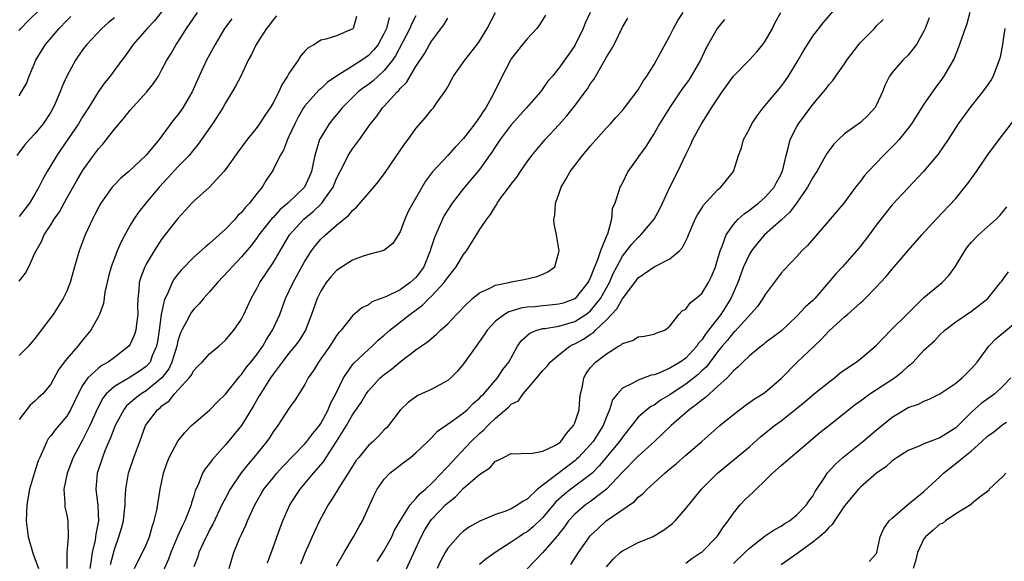
# Model space of a CAD drawing. Units: inches. Extents: x 2544000 to 2547000, y 1548000 to 1551000.
# Drawn here: x 2544853 to 2544977, y 1549118 to 1549186 of the extents above; entities that cross this region are included whole.
import ezdxf

# ---------------------------------------------------------------- set-up
doc = ezdxf.new("R2010")
doc.units = ezdxf.units.IN
doc.header["$MEASUREMENT"] = 0
doc.layers.add('LD25441548_2ft', color=143, linetype='Continuous')

msp = doc.modelspace()

# ---------------------------------------------------------------- linework, layer by layer
at = {"layer": 'LD25441548_2ft'}
for points, elevation in [([(2544898.12, 1549117.88), (2544899, 1549119.29), (2544899.94, 1549121), (2544900.27, 1549121.73), (2544901, 1549123.01), (2544902.25, 1549125), (2544903, 1549125.83), (2544903.54, 1549126.46), (2544904.19, 1549127), (2544905, 1549127.74), (2544906.23, 1549129), (2544906.58, 1549129.42), (2544907, 1549129.83), (2544908.05, 1549131), (2544909.94, 1549133), (2544911, 1549134.01), (2544911.54, 1549134.46), (2544912.04, 1549135), (2544913, 1549135.93), (2544914.67, 1549137.33), (2544915, 1549137.7), (2544915.9, 1549138.1), (2544916.5, 1549139), (2544918.21, 1549141), (2544919, 1549141.95), (2544919.51, 1549142.49), (2544919.89, 1549143), (2544921, 1549143.92), (2544922.37, 1549145), (2544922.78, 1549145.22), (2544923, 1549145.3), (2544924.1, 1549145.9), (2544925, 1549146.51), (2544925.31, 1549146.69), (2544925.6, 1549147), (2544927, 1549148.32), (2544928.31, 1549149.69), (2544929, 1549150.95), (2544930.56, 1549153), (2544931, 1549153.61), (2544933, 1549154.99), (2544935, 1549156.01), (2544936.19, 1549157), (2544936.59, 1549157.41), (2544937.24, 1549158.76), (2544937.32, 1549159), (2544938.18, 1549161), (2544938.46, 1549161.54), (2544939, 1549162.38), (2544939.23, 1549162.77), (2544941, 1549164.67), (2544941.4, 1549165), (2544943.01, 1549167), (2544943.64, 1549169), (2544944.01, 1549169.99), (2544944.27, 1549171), (2544945, 1549172.35), (2544945.32, 1549173), (2544945.99, 1549174.01), (2544946.75, 1549175), (2544949, 1549177.69), (2544949.56, 1549178.44), (2544949.95, 1549179), (2544951.16, 1549181), (2544951.82, 1549182.18), (2544953, 1549184.05), (2544954.29, 1549185.71), (2544958.83, 1549191)], 7776), ([(2544853, 1549184.74), (2544853.2, 1549185), (2544854.08, 1549185.92), (2544857.22, 1549189)], 7812), ([(2544865, 1549186.32), (2544864.27, 1549185.73), (2544863.44, 1549185), (2544861.54, 1549183), (2544861, 1549182.29), (2544860.1, 1549181), (2544859.01, 1549178.99), (2544858.38, 1549177.62), (2544858.16, 1549177), (2544857.56, 1549175.56), (2544857.3, 1549175), (2544857, 1549174.48), (2544856.02, 1549173), (2544855, 1549171.75), (2544854.3, 1549171), (2544853.69, 1549170.31), (2544852.73, 1549169)], 7808), ([(2544871, 1549187.12), (2544870.06, 1549185.94), (2544869.14, 1549185), (2544867.36, 1549183), (2544866.41, 1549181.59), (2544865.95, 1549181), (2544864.46, 1549179), (2544863.81, 1549178.19), (2544863, 1549177.06), (2544861.73, 1549175), (2544861, 1549173.89), (2544860.47, 1549173), (2544858.26, 1549169.74), (2544857.74, 1549169), (2544856.54, 1549167), (2544855.99, 1549166.01), (2544855.49, 1549165), (2544855, 1549164.12), (2544854.3, 1549163), (2544853, 1549161.32)], 7806), ([(2544853, 1549153.17), (2544853.82, 1549154.18), (2544854.24, 1549155), (2544855, 1549156.69), (2544855.13, 1549157), (2544855.81, 1549158.19), (2544856.16, 1549159), (2544857, 1549160.29), (2544857.43, 1549161), (2544858.07, 1549161.93), (2544859, 1549163.62), (2544860.23, 1549165.77), (2544861, 1549167.06), (2544862.38, 1549169), (2544863, 1549169.84), (2544863.55, 1549170.45), (2544865, 1549172.3), (2544866.25, 1549173.75), (2544867, 1549174.7), (2544869.07, 1549177), (2544869.94, 1549178.06), (2544870.54, 1549179), (2544871, 1549179.82), (2544871.61, 1549181), (2544872.14, 1549181.86), (2544872.79, 1549183), (2544873, 1549183.29), (2544874.1, 1549185), (2544874.48, 1549185.52), (2544875.47, 1549187)], 7804), ([(2544885.42, 1549186.58), (2544885, 1549186.09), (2544884.55, 1549185.45), (2544884.15, 1549185), (2544882.85, 1549183), (2544882.27, 1549181.73), (2544881.87, 1549181), (2544880.93, 1549179), (2544880.28, 1549177.72), (2544879.85, 1549177), (2544879, 1549175.65), (2544878.65, 1549175), (2544877.37, 1549173), (2544875.57, 1549170.43), (2544875, 1549169.76), (2544874.67, 1549169.33), (2544874.41, 1549169), (2544873, 1549167.56), (2544871.78, 1549166.22), (2544870.65, 1549165), (2544868.96, 1549163), (2544868.09, 1549161.91), (2544867.45, 1549161), (2544867, 1549160.22), (2544865.87, 1549158.13), (2544865.37, 1549157), (2544865, 1549156.08), (2544864.59, 1549155), (2544864.25, 1549153.75), (2544863.81, 1549151.81), (2544863.63, 1549150.37), (2544863.14, 1549149), (2544863, 1549148.72), (2544862.05, 1549147), (2544861, 1549145.76), (2544860.4, 1549145), (2544859, 1549143.42), (2544858.69, 1549143), (2544857.98, 1549142.02), (2544857, 1549140.2), (2544855.98, 1549139), (2544855.46, 1549138.54), (2544855, 1549138.09), (2544854.41, 1549137.59), (2544853, 1549135.77)], 7800), ([(2544853, 1549176.51), (2544853.31, 1549177), (2544853.93, 1549178.07), (2544854.27, 1549179), (2544855.11, 1549181), (2544855.81, 1549182.19), (2544856.32, 1549183), (2544858.03, 1549185), (2544859, 1549186), (2544859.51, 1549186.49)], 7810), ([(2544879.78, 1549186.22), (2544878.88, 1549185), (2544877.68, 1549183), (2544876.62, 1549181), (2544875.48, 1549178.52), (2544874.81, 1549177), (2544873.62, 1549175), (2544873, 1549174.12), (2544872.48, 1549173.52), (2544871, 1549171.47), (2544870.63, 1549171), (2544869, 1549169.03), (2544866.82, 1549167), (2544865.83, 1549166.17), (2544865, 1549165.32), (2544864.73, 1549165), (2544863.3, 1549163), (2544863, 1549162.46), (2544862.51, 1549161.49), (2544862.25, 1549161), (2544861.34, 1549159), (2544860.57, 1549157), (2544859.98, 1549155), (2544859.42, 1549153), (2544859, 1549151.94), (2544858.55, 1549151), (2544857.27, 1549149), (2544857, 1549148.61), (2544855.78, 1549147), (2544855.43, 1549146.57), (2544855, 1549145.96), (2544854.55, 1549145.45), (2544854.17, 1549145), (2544853, 1549143.82)], 7802), ([(2544895.51, 1549186.49), (2544895.07, 1549185), (2544895, 1549184.92), (2544894.85, 1549184.85), (2544893, 1549184.06), (2544891.64, 1549183.64), (2544891, 1549183.54), (2544890.2, 1549183), (2544889.42, 1549182.58), (2544889, 1549182.14), (2544888.47, 1549181.53), (2544888.16, 1549181), (2544887, 1549179.32), (2544886.82, 1549179), (2544886.09, 1549177.91), (2544885.71, 1549177), (2544885, 1549175.63), (2544884.62, 1549175), (2544883.96, 1549174.04), (2544883.29, 1549173), (2544883, 1549172.59), (2544881.73, 1549171), (2544880.56, 1549169.44), (2544879, 1549167.23), (2544878.81, 1549167), (2544876.97, 1549165.03), (2544875, 1549163.26), (2544874.75, 1549163), (2544873.93, 1549162.07), (2544873, 1549161.09), (2544871, 1549158.5), (2544870.02, 1549157), (2544869, 1549155.31), (2544868.83, 1549155), (2544868.32, 1549153.68), (2544868.13, 1549153), (2544868.09, 1549152.09), (2544867.96, 1549151), (2544867.93, 1549150.07), (2544867.95, 1549149), (2544867.78, 1549147.78), (2544867.7, 1549147), (2544867.55, 1549146.45), (2544867, 1549145.23), (2544866.84, 1549145), (2544865, 1549143.58), (2544864.22, 1549143), (2544863.43, 1549142.57), (2544863, 1549142.23), (2544861.67, 1549141), (2544861, 1549140.03), (2544860.42, 1549139), (2544859.98, 1549138.02), (2544859.48, 1549137), (2544859, 1549136.19), (2544857.53, 1549134.47), (2544857, 1549133.71), (2544856.67, 1549133.33), (2544856.49, 1549133), (2544856.13, 1549132.13), (2544855.59, 1549131), (2544855.42, 1549130.58), (2544854.92, 1549129.08), (2544854.31, 1549127), (2544853.96, 1549125), (2544853.9, 1549123), (2544854, 1549122), (2544854.14, 1549121), (2544854.79, 1549118.79), (2544855, 1549118.26), (2544855.43, 1549117)], 7798), ([(2544899.61, 1549186.39), (2544899.27, 1549185), (2544899, 1549184.42), (2544898.22, 1549183), (2544897.69, 1549182.31), (2544897, 1549181.59), (2544896.18, 1549181), (2544895, 1549180.24), (2544893, 1549179), (2544891.81, 1549178.19), (2544891, 1549177.41), (2544890.78, 1549177.22), (2544889, 1549175.25), (2544888.83, 1549175), (2544888.16, 1549173.84), (2544887.72, 1549173), (2544887, 1549171.38), (2544886.81, 1549171), (2544886.32, 1549169.68), (2544885.89, 1549169), (2544885, 1549167.2), (2544884.88, 1549167), (2544884.11, 1549165.89), (2544883.61, 1549165), (2544883, 1549164.26), (2544882.04, 1549163), (2544881.52, 1549162.48), (2544881, 1549161.82), (2544880.57, 1549161.43), (2544880.22, 1549161), (2544879, 1549159.71), (2544877, 1549157.92), (2544876.48, 1549157.52), (2544875, 1549156.2), (2544873.42, 1549154.58), (2544873, 1549154.08), (2544872.54, 1549153.46), (2544872.28, 1549153), (2544871.79, 1549151.79), (2544871.26, 1549150.74), (2544870.91, 1549149), (2544870.64, 1549147), (2544870.43, 1549145.57), (2544870.32, 1549145), (2544869.78, 1549143.78), (2544869.49, 1549143), (2544869, 1549142.44), (2544868.15, 1549141.85), (2544867, 1549141.11), (2544865, 1549139.93), (2544863.98, 1549139), (2544863.54, 1549138.46), (2544862.86, 1549137.14), (2544861.91, 1549135), (2544861, 1549133.16), (2544859.83, 1549131), (2544859.04, 1549129), (2544858.63, 1549127), (2544858.77, 1549125.23), (2544858.75, 1549125), (2544858.76, 1549124.76), (2544859, 1549123.72), (2544859.13, 1549123), (2544859.12, 1549122.88), (2544859.16, 1549121), (2544859.01, 1549118.99), (2544859.02, 1549117)], 7796), ([(2544903, 1549186.61), (2544902.44, 1549185.56), (2544902.21, 1549185), (2544900.44, 1549181.56), (2544900.05, 1549181), (2544899, 1549179.7), (2544898.22, 1549179), (2544897.59, 1549178.41), (2544897, 1549177.96), (2544896.44, 1549177.56), (2544895.73, 1549177), (2544893.71, 1549175), (2544893, 1549174.14), (2544892.47, 1549173.53), (2544892.06, 1549173), (2544891, 1549171.28), (2544890.85, 1549171), (2544890.24, 1549169), (2544890.06, 1549168.06), (2544889.82, 1549167), (2544889.59, 1549166.41), (2544888.95, 1549165), (2544886.86, 1549163), (2544885.84, 1549162.16), (2544885, 1549161.2), (2544884.9, 1549161.1), (2544883.22, 1549159), (2544883, 1549158.68), (2544882.27, 1549157.73), (2544881, 1549156.23), (2544879.83, 1549155), (2544879.45, 1549154.55), (2544878, 1549153), (2544877, 1549151.82), (2544876.24, 1549151), (2544875.68, 1549150.32), (2544875, 1549149.65), (2544874.71, 1549149.29), (2544874.54, 1549149), (2544874.09, 1549148.09), (2544873.48, 1549147), (2544873.32, 1549146.68), (2544873, 1549145.69), (2544872.85, 1549145), (2544872.24, 1549143), (2544871.85, 1549142.15), (2544870.99, 1549141), (2544869, 1549139.37), (2544868.39, 1549139), (2544867.6, 1549138.4), (2544867, 1549137.86), (2544866.53, 1549137.47), (2544866.18, 1549137), (2544865.11, 1549135), (2544864.53, 1549133.47), (2544864.31, 1549133), (2544863.81, 1549131.81), (2544863.51, 1549131), (2544863.39, 1549130.61), (2544862.85, 1549129), (2544862.66, 1549127), (2544862.92, 1549124.92), (2544863, 1549123), (2544862.66, 1549121.34), (2544862.64, 1549121), (2544862.57, 1549120.57), (2544862.19, 1549119), (2544862.08, 1549118.08), (2544861.89, 1549117)], 7794), ([(2544864.5, 1549117.5), (2544865, 1549119.4), (2544865.58, 1549121), (2544865.9, 1549122.1), (2544866.15, 1549123), (2544866.29, 1549124.29), (2544866.35, 1549125), (2544866.34, 1549125.66), (2544866.43, 1549127), (2544866.79, 1549129), (2544867.46, 1549131), (2544868.19, 1549133), (2544868.43, 1549133.57), (2544868.94, 1549135), (2544870.43, 1549137), (2544870.76, 1549137.24), (2544871, 1549137.48), (2544871.89, 1549138.11), (2544872.59, 1549139), (2544874.42, 1549141), (2544874.68, 1549141.32), (2544875, 1549141.95), (2544875.53, 1549142.47), (2544876.05, 1549143), (2544877, 1549144.03), (2544878.17, 1549145), (2544879, 1549145.75), (2544879.56, 1549146.44), (2544880.07, 1549147), (2544881, 1549148.39), (2544881.31, 1549149), (2544882.22, 1549151), (2544883, 1549152.35), (2544883.32, 1549153), (2544885, 1549155.49), (2544887.07, 1549159), (2544888.86, 1549161), (2544890.05, 1549161.95), (2544891.07, 1549162.93), (2544891.12, 1549163), (2544891.38, 1549163.38), (2544892.55, 1549165), (2544893, 1549166.12), (2544893.97, 1549167.97), (2544894.46, 1549169), (2544894.65, 1549169.35), (2544895, 1549169.86), (2544895.87, 1549171), (2544897.29, 1549173), (2544898.06, 1549173.94), (2544898.78, 1549175), (2544899, 1549175.22), (2544900.61, 1549177), (2544900.82, 1549177.18), (2544901, 1549177.42), (2544901.8, 1549178.2), (2544903, 1549180.23), (2544904.1, 1549181.9), (2544904.71, 1549183), (2544905, 1549183.45), (2544906.53, 1549185.47), (2544907, 1549186.29)], 7792), ([(2544867.53, 1549117), (2544868.01, 1549117.99), (2544868.55, 1549119), (2544869, 1549120), (2544869.41, 1549121), (2544869.75, 1549122.25), (2544870.02, 1549123), (2544870.35, 1549124.35), (2544870.77, 1549127), (2544871.18, 1549129), (2544871.66, 1549130.34), (2544871.91, 1549131), (2544872.98, 1549133.02), (2544873.86, 1549134.14), (2544874.72, 1549135), (2544875, 1549135.27), (2544877, 1549136.96), (2544878.01, 1549137.99), (2544879, 1549138.95), (2544880.79, 1549141.21), (2544881, 1549141.42), (2544881.66, 1549142.34), (2544882.21, 1549143), (2544883, 1549144.01), (2544883.69, 1549145), (2544884.17, 1549145.83), (2544884.94, 1549147), (2544885.85, 1549149), (2544886.57, 1549151), (2544887.51, 1549153), (2544888.05, 1549153.95), (2544889, 1549155.69), (2544889.85, 1549157), (2544890.33, 1549157.67), (2544891, 1549158.46), (2544891.58, 1549159), (2544893, 1549160.23), (2544894.52, 1549161.48), (2544895, 1549162.1), (2544895.51, 1549162.49), (2544897.67, 1549165), (2544898.27, 1549165.73), (2544899.12, 1549166.88), (2544901.57, 1549170.43), (2544902.01, 1549171), (2544903, 1549172.39), (2544904.2, 1549173.8), (2544905, 1549174.8), (2544905.19, 1549175), (2544905.59, 1549175.59), (2544906.78, 1549177.22), (2544907, 1549177.66), (2544907.48, 1549178.52), (2544907.74, 1549179), (2544909.15, 1549181), (2544910.72, 1549183), (2544911, 1549183.4), (2544911.99, 1549185), (2544913, 1549187)], 7790), ([(2544919.33, 1549186.67), (2544918.56, 1549185.44), (2544918.24, 1549185), (2544917, 1549183.68), (2544916.43, 1549183), (2544915, 1549181.17), (2544914.89, 1549181), (2544913.58, 1549178.42), (2544912.78, 1549176.78), (2544911.79, 1549175), (2544911.45, 1549174.55), (2544911, 1549173.82), (2544910.43, 1549173), (2544909, 1549171.15), (2544907.95, 1549170.06), (2544907, 1549169.01), (2544905.07, 1549166.93), (2544904.22, 1549165.78), (2544902.59, 1549163), (2544902.03, 1549161.97), (2544901.59, 1549161), (2544901, 1549159.38), (2544900.09, 1549157.91), (2544898.96, 1549157.04), (2544897, 1549156.55), (2544896.34, 1549156.34), (2544895, 1549155.84), (2544893.68, 1549155), (2544893, 1549154.54), (2544892.27, 1549153.73), (2544891.7, 1549153), (2544891, 1549151.94), (2544890.53, 1549151), (2544889.83, 1549149), (2544889.08, 1549147), (2544888.27, 1549145.73), (2544887.74, 1549145), (2544887, 1549144.12), (2544886.14, 1549143), (2544885, 1549141.47), (2544884.67, 1549141), (2544883.4, 1549139), (2544883.26, 1549138.74), (2544882.53, 1549137.47), (2544881, 1549135.03), (2544879, 1549132.57), (2544877.32, 1549130.68), (2544877, 1549130.21), (2544876.44, 1549129.56), (2544876.12, 1549129), (2544875.54, 1549127.54), (2544875.18, 1549126.82), (2544875, 1549126.15), (2544874.72, 1549125.28), (2544874.67, 1549125), (2544874.48, 1549124.48), (2544873.86, 1549123), (2544873.57, 1549122.43), (2544872.96, 1549121.04), (2544872.13, 1549119), (2544871.82, 1549118.18), (2544871, 1549116.28)], 7788), ([(2544924.94, 1549187), (2544924.33, 1549185.67), (2544924.05, 1549185), (2544923, 1549182.86), (2544922.25, 1549181.75), (2544921, 1549180.02), (2544920.18, 1549179), (2544919.63, 1549178.37), (2544919, 1549177.44), (2544918.81, 1549177.19), (2544918.7, 1549177), (2544916.94, 1549175), (2544915, 1549172.88), (2544913.6, 1549171), (2544913.37, 1549170.63), (2544913, 1549170.12), (2544912.56, 1549169.44), (2544911, 1549167.24), (2544909, 1549164.84), (2544907.57, 1549163), (2544906.57, 1549161.43), (2544906.33, 1549161), (2544905.32, 1549158.68), (2544904.84, 1549157.16), (2544904.8, 1549157), (2544903.99, 1549155), (2544903.58, 1549154.42), (2544903, 1549153.66), (2544902.27, 1549153), (2544901, 1549152.11), (2544899.27, 1549151.27), (2544897.42, 1549150.58), (2544897, 1549150.22), (2544896.16, 1549149.84), (2544895, 1549148.82), (2544893.57, 1549147), (2544893.28, 1549146.72), (2544893, 1549146.34), (2544892.15, 1549145), (2544891, 1549143.39), (2544890.7, 1549143), (2544890.08, 1549141.92), (2544889.42, 1549141), (2544889, 1549140.19), (2544887.77, 1549138.23), (2544887, 1549137.16), (2544885.6, 1549135), (2544885, 1549134.21), (2544884.53, 1549133.47), (2544884.21, 1549133), (2544882.58, 1549131), (2544881.84, 1549130.16), (2544880.97, 1549129.03), (2544879.61, 1549127), (2544879, 1549125.86), (2544878.55, 1549125), (2544877.4, 1549122.6), (2544877, 1549121.86), (2544876.72, 1549121.28), (2544876.57, 1549121), (2544876.18, 1549120.18), (2544875.66, 1549119), (2544875.51, 1549118.49), (2544875, 1549117.22)], 7786), ([(2544879.45, 1549117), (2544879.81, 1549118.19), (2544880.06, 1549119), (2544880.77, 1549120.77), (2544881, 1549121.29), (2544881.56, 1549122.44), (2544881.78, 1549123), (2544882.4, 1549124.4), (2544882.69, 1549125), (2544883.52, 1549126.48), (2544883.83, 1549127), (2544885, 1549128.44), (2544885.48, 1549129), (2544886.2, 1549129.8), (2544889, 1549132.68), (2544889.27, 1549133), (2544890, 1549134), (2544890.83, 1549135), (2544891, 1549135.26), (2544891.92, 1549137), (2544892.23, 1549137.77), (2544892.89, 1549139), (2544893.86, 1549141), (2544895, 1549142.66), (2544895.15, 1549142.85), (2544897, 1549144.59), (2544897.46, 1549145), (2544898.24, 1549145.76), (2544899, 1549146.39), (2544899.69, 1549147), (2544902.21, 1549149), (2544903.83, 1549150.17), (2544904.64, 1549151), (2544905, 1549151.34), (2544906.55, 1549153), (2544906.74, 1549153.26), (2544907, 1549153.66), (2544907.61, 1549154.39), (2544908.06, 1549155), (2544909, 1549156.53), (2544909.38, 1549157), (2544910.63, 1549159), (2544911, 1549159.63), (2544911.92, 1549161), (2544912.41, 1549161.59), (2544913, 1549162.62), (2544913.17, 1549162.83), (2544913.24, 1549163), (2544913.83, 1549163.83), (2544914.84, 1549165.16), (2544915, 1549165.4), (2544915.71, 1549166.29), (2544916.17, 1549167), (2544917, 1549168.19), (2544917.6, 1549169), (2544918.22, 1549169.78), (2544919.26, 1549171), (2544921, 1549172.88), (2544922, 1549174), (2544923, 1549175.27), (2544924.31, 1549177), (2544924.59, 1549177.41), (2544925, 1549178.05), (2544925.41, 1549178.59), (2544926.81, 1549181), (2544927, 1549181.38), (2544927.62, 1549182.38), (2544927.95, 1549183), (2544929, 1549185.16), (2544929.71, 1549186.29)], 7784), ([(2544884.28, 1549117.72), (2544885, 1549119.63), (2544885.88, 1549122.12), (2544886.21, 1549123), (2544887.09, 1549125), (2544888.42, 1549127), (2544890.08, 1549129), (2544891, 1549130.07), (2544891.42, 1549130.58), (2544891.67, 1549131), (2544892.99, 1549133.01), (2544894.26, 1549135), (2544895, 1549136.34), (2544896.08, 1549137.91), (2544896.72, 1549139), (2544897, 1549139.39), (2544898.5, 1549141), (2544899, 1549141.45), (2544899.9, 1549142.1), (2544901, 1549143.02), (2544903, 1549144.53), (2544903.66, 1549145), (2544904.47, 1549145.53), (2544905, 1549146.02), (2544905.55, 1549146.45), (2544906.11, 1549147), (2544907, 1549147.82), (2544908.11, 1549149), (2544908.57, 1549149.43), (2544909, 1549149.91), (2544910.14, 1549151), (2544911, 1549151.73), (2544912.32, 1549152.32), (2544913, 1549152.69), (2544914.7, 1549153), (2544915, 1549153.08), (2544916.62, 1549153.38), (2544918.24, 1549153.76), (2544919, 1549154.05), (2544919.63, 1549154.37), (2544920.49, 1549155), (2544921, 1549156.82), (2544921.03, 1549157), (2544920.71, 1549159), (2544920.42, 1549160.42), (2544920.38, 1549161), (2544920.5, 1549161.5), (2544920.56, 1549163), (2544921, 1549164.12), (2544921.3, 1549165), (2544921.94, 1549166.06), (2544922.44, 1549167), (2544923, 1549167.74), (2544923.98, 1549169), (2544925, 1549170.21), (2544927, 1549172.47), (2544927.5, 1549173), (2544928.2, 1549173.8), (2544929, 1549174.69), (2544929.26, 1549175), (2544930.21, 1549176.21), (2544931, 1549177.26), (2544931.64, 1549178.36), (2544932.1, 1549179), (2544933, 1549180.47), (2544933.31, 1549181), (2544935, 1549184.07), (2544935.44, 1549185), (2544936, 1549186), (2544936.66, 1549187)], 7782), ([(2544941.88, 1549186.12), (2544940.95, 1549185), (2544939.53, 1549182.47), (2544938.85, 1549181), (2544937.69, 1549179), (2544937.42, 1549178.58), (2544936.57, 1549177.43), (2544936.3, 1549177), (2544934.94, 1549175), (2544933.69, 1549173), (2544933, 1549171.76), (2544932.49, 1549171), (2544931.93, 1549170.07), (2544931.12, 1549169), (2544931, 1549168.81), (2544929.7, 1549167), (2544929, 1549165.58), (2544928.8, 1549165.2), (2544928.68, 1549165), (2544928.57, 1549164.57), (2544928.05, 1549163), (2544927.71, 1549162.29), (2544927.64, 1549161), (2544927.11, 1549159.11), (2544927.03, 1549158.97), (2544926.24, 1549157), (2544925.88, 1549155.88), (2544925.35, 1549154.65), (2544925, 1549153.67), (2544924.76, 1549153.23), (2544924.67, 1549153), (2544923.06, 1549151), (2544923, 1549150.95), (2544921.56, 1549150.43), (2544921, 1549150.27), (2544919.85, 1549150.15), (2544919, 1549150.09), (2544917.96, 1549149.96), (2544917, 1549149.89), (2544916.22, 1549149.78), (2544915, 1549149.39), (2544914.69, 1549149.31), (2544914.16, 1549149), (2544913, 1549148.13), (2544911.96, 1549147), (2544911.59, 1549146.41), (2544910.57, 1549145), (2544909, 1549142.78), (2544908.2, 1549141.8), (2544907.39, 1549141), (2544907, 1549140.67), (2544905, 1549139.59), (2544903.23, 1549138.77), (2544902.05, 1549137.95), (2544901, 1549136.95), (2544899.53, 1549135), (2544899.28, 1549134.72), (2544899, 1549134.45), (2544898.3, 1549133.7), (2544897.59, 1549133), (2544897, 1549132.47), (2544895.79, 1549131), (2544895.44, 1549130.56), (2544895, 1549129.9), (2544894.67, 1549129.33), (2544893.48, 1549127.48), (2544892.37, 1549125.63), (2544891.93, 1549125), (2544890.83, 1549123), (2544890.25, 1549121.75), (2544889, 1549118.92), (2544888.45, 1549117.55)], 7780), ([(2544893, 1549117.34), (2544893.94, 1549119), (2544895.14, 1549121), (2544895.79, 1549122.21), (2544896.26, 1549123), (2544897.75, 1549126.25), (2544898.13, 1549127), (2544899, 1549128.24), (2544899.71, 1549129), (2544901, 1549130.02), (2544901.57, 1549130.43), (2544902.32, 1549131), (2544903, 1549131.55), (2544904.5, 1549133), (2544904.74, 1549133.26), (2544905, 1549133.49), (2544905.72, 1549134.28), (2544907.59, 1549135.59), (2544909, 1549136.62), (2544909.43, 1549137), (2544910.22, 1549137.78), (2544911, 1549138.43), (2544911.27, 1549138.73), (2544911.56, 1549139), (2544913.29, 1549141), (2544913.95, 1549142.05), (2544914.7, 1549143), (2544915.79, 1549145), (2544916.29, 1549145.71), (2544917.35, 1549146.65), (2544918.23, 1549147), (2544919, 1549147.21), (2544919.22, 1549147.22), (2544921, 1549147.52), (2544921.72, 1549147.72), (2544923, 1549148.1), (2544924.42, 1549149), (2544924.75, 1549149.25), (2544925, 1549149.46), (2544926.26, 1549151), (2544927.37, 1549153), (2544927.86, 1549154.14), (2544928.29, 1549155), (2544929, 1549156.35), (2544930.18, 1549157.83), (2544931, 1549158.71), (2544931.17, 1549158.83), (2544931.34, 1549159), (2544933.02, 1549161), (2544933.71, 1549162.29), (2544934.06, 1549163), (2544934.98, 1549165), (2544936.01, 1549167), (2544937, 1549169.12), (2544937.62, 1549170.38), (2544937.9, 1549171), (2544938.96, 1549173), (2544939.77, 1549174.23), (2544940.24, 1549175), (2544941, 1549176.15), (2544941.59, 1549177), (2544943.02, 1549178.98), (2544945, 1549181.07), (2544945.93, 1549182.07), (2544946.69, 1549183), (2544947, 1549183.42), (2544947.91, 1549185), (2544948.26, 1549185.74), (2544948.98, 1549187)], 7778), ([(2544901, 1549115.23), (2544903.65, 1549121), (2544904.13, 1549121.87), (2544904.83, 1549123), (2544905, 1549123.2), (2544906.71, 1549125), (2544907, 1549125.28), (2544907.97, 1549126.03), (2544909, 1549127.1), (2544911, 1549128.85), (2544912.3, 1549129.7), (2544913, 1549130.5), (2544913.36, 1549130.64), (2544914.02, 1549131), (2544915, 1549131.48), (2544915.45, 1549131.45), (2544917, 1549131.53), (2544917.48, 1549131.48), (2544919, 1549131.76), (2544920.48, 1549132.48), (2544921, 1549132.78), (2544921.24, 1549133), (2544921.98, 1549134.02), (2544922.86, 1549135), (2544923, 1549135.34), (2544923.55, 1549137), (2544923.63, 1549138.37), (2544923.74, 1549139), (2544923.98, 1549139.98), (2544924.14, 1549141), (2544924.46, 1549141.54), (2544925, 1549142.31), (2544925.6, 1549143), (2544927, 1549144.05), (2544928.53, 1549145), (2544928.84, 1549145.16), (2544929, 1549145.35), (2544930.27, 1549145.73), (2544931, 1549146.18), (2544931.74, 1549146.26), (2544933, 1549146.51), (2544933.34, 1549146.66), (2544934.35, 1549147), (2544935, 1549147.51), (2544936.11, 1549149), (2544936.55, 1549149.45), (2544937, 1549149.67), (2544937.53, 1549150.47), (2544938.26, 1549151), (2544939, 1549151.61), (2544939.84, 1549153), (2544940.23, 1549153.77), (2544940.73, 1549155), (2544941, 1549155.85), (2544941.32, 1549157), (2544941.59, 1549157.59), (2544942.08, 1549159), (2544943, 1549160.32), (2544943.61, 1549161), (2544944.33, 1549161.67), (2544945, 1549162.11), (2544945.48, 1549162.52), (2544946.14, 1549163), (2544947, 1549163.74), (2544948.11, 1549165), (2544948.41, 1549165.59), (2544949, 1549166.67), (2544949.15, 1549167), (2544949.22, 1549167.22), (2544949.63, 1549169), (2544949.91, 1549169.91), (2544950.16, 1549171), (2544951, 1549172.64), (2544951.2, 1549173), (2544953, 1549175.43), (2544954.34, 1549177), (2544954.63, 1549177.37), (2544955, 1549177.89), (2544955.54, 1549178.46), (2544955.9, 1549179), (2544957, 1549180.54), (2544957.3, 1549181), (2544958.81, 1549183), (2544959, 1549183.23), (2544960.76, 1549185), (2544961, 1549185.27), (2544961.87, 1549186.13)], 7774), ([(2544967.65, 1549186.35), (2544967.16, 1549185), (2544967, 1549184.66), (2544966.08, 1549183), (2544965, 1549181.62), (2544964.35, 1549181), (2544963, 1549179.47), (2544962.65, 1549179), (2544962.1, 1549177.9), (2544961.78, 1549177), (2544961, 1549175.3), (2544960.82, 1549175), (2544959.95, 1549174.05), (2544959, 1549173.17), (2544957, 1549171.73), (2544956.22, 1549171), (2544955.61, 1549170.39), (2544955, 1549169.59), (2544954.76, 1549169.24), (2544954.19, 1549168.19), (2544953.5, 1549167), (2544953.31, 1549166.69), (2544953, 1549166.24), (2544952.33, 1549165), (2544950.93, 1549163), (2544950.12, 1549161.88), (2544949, 1549160.86), (2544946.93, 1549159), (2544946.03, 1549157.97), (2544945.26, 1549157), (2544945, 1549156.58), (2544944.27, 1549155), (2544943.92, 1549154.08), (2544943.54, 1549153), (2544942.66, 1549151), (2544941.42, 1549149), (2544939.87, 1549147), (2544939.48, 1549146.52), (2544939, 1549145.79), (2544938.61, 1549145.39), (2544938.38, 1549145), (2544937, 1549143.49), (2544936.29, 1549143), (2544935.47, 1549142.53), (2544935, 1549142.21), (2544933.61, 1549141.61), (2544933, 1549141.4), (2544932.65, 1549141.35), (2544931, 1549140.73), (2544930.34, 1549140.34), (2544929, 1549139.69), (2544928.37, 1549139), (2544927.77, 1549138.23), (2544927.38, 1549137), (2544927, 1549136.1), (2544926.59, 1549135), (2544925.31, 1549133), (2544925, 1549132.63), (2544923.49, 1549131), (2544923.24, 1549130.76), (2544923, 1549130.56), (2544918.33, 1549127), (2544917, 1549125.73), (2544916.5, 1549125.5), (2544915.82, 1549125), (2544915, 1549124.53), (2544914.18, 1549124.18), (2544913, 1549123.81), (2544911.03, 1549122.97), (2544909.76, 1549122.24), (2544909, 1549121.71), (2544908.63, 1549121.37), (2544908.26, 1549121), (2544907, 1549119.55), (2544906.67, 1549119), (2544906.08, 1549117.92), (2544905.67, 1549117)], 7772), ([(2544972.79, 1549187), (2544972.42, 1549185.57), (2544971.37, 1549182.63), (2544970.8, 1549181.2), (2544970.69, 1549181), (2544969.52, 1549179), (2544969, 1549178.28), (2544968.44, 1549177.56), (2544967, 1549175.48), (2544965.42, 1549173), (2544965, 1549172.43), (2544963.87, 1549171), (2544963.46, 1549170.54), (2544962.47, 1549169.53), (2544961.92, 1549169), (2544961, 1549168.06), (2544959.97, 1549167), (2544959.51, 1549166.49), (2544959, 1549165.79), (2544958.37, 1549165), (2544956.9, 1549163), (2544955.2, 1549161), (2544952.31, 1549157.69), (2544951.63, 1549157), (2544951, 1549156.28), (2544949.38, 1549154.62), (2544949, 1549154.17), (2544947, 1549151.5), (2544946.72, 1549151), (2544946.01, 1549149.99), (2544943.16, 1549146.84), (2544943, 1549146.7), (2544942.25, 1549145.75), (2544941.59, 1549145), (2544941, 1549144.29), (2544939.59, 1549142.41), (2544939, 1549141.89), (2544938.55, 1549141.45), (2544937, 1549140.22), (2544935.16, 1549139), (2544935, 1549138.88), (2544933.82, 1549138.18), (2544933, 1549137.59), (2544932.6, 1549137.4), (2544932.08, 1549137), (2544931, 1549136.07), (2544929, 1549133.56), (2544928.64, 1549133), (2544926.09, 1549129.91), (2544925.18, 1549129), (2544925, 1549128.83), (2544922.53, 1549127), (2544921.67, 1549126.33), (2544920.62, 1549125.38), (2544919, 1549123.44), (2544917.77, 1549122.23), (2544917, 1549121.63), (2544916.6, 1549121.4), (2544916, 1549121), (2544915, 1549120.3), (2544912.97, 1549119), (2544911.82, 1549118.18), (2544911, 1549117.49)], 7770), ([(2544977.17, 1549185), (2544977, 1549183.6), (2544976.91, 1549183), (2544976.6, 1549181.4), (2544976.49, 1549181), (2544976.12, 1549180.12), (2544975.71, 1549179), (2544975.45, 1549178.55), (2544974.64, 1549177.36), (2544974.38, 1549177), (2544972.77, 1549175), (2544971.33, 1549173), (2544970.06, 1549171), (2544968.81, 1549169.19), (2544966.95, 1549167), (2544963, 1549162.8), (2544962.2, 1549161.8), (2544961, 1549160.22), (2544960.1, 1549159), (2544959, 1549157.58), (2544958.51, 1549157), (2544956.72, 1549155), (2544955.88, 1549154.12), (2544954.98, 1549153), (2544953.24, 1549151), (2544953, 1549150.76), (2544952.07, 1549149.93), (2544951, 1549148.77), (2544949.06, 1549146.94), (2544947.93, 1549146.07), (2544947, 1549145.4), (2544946.79, 1549145.21), (2544946.48, 1549145), (2544945, 1549143.8), (2544944.17, 1549143), (2544943.61, 1549142.39), (2544943, 1549141.9), (2544942.19, 1549141), (2544941, 1549139.91), (2544939.96, 1549139), (2544939.47, 1549138.53), (2544939, 1549138.21), (2544938.36, 1549137.64), (2544937.42, 1549137), (2544935.15, 1549135), (2544933.06, 1549133), (2544931, 1549131.15), (2544929, 1549129.12), (2544927.02, 1549126.98), (2544925, 1549125.45), (2544924.34, 1549125), (2544923, 1549123.85), (2544922.23, 1549123), (2544921.73, 1549122.27), (2544921, 1549121.35), (2544920.86, 1549121.14), (2544920.72, 1549121), (2544919, 1549119), (2544917, 1549116.97)], 7768), ([(2544922.5, 1549117.5), (2544923.47, 1549119), (2544924.88, 1549121), (2544925, 1549121.15), (2544925.94, 1549122.06), (2544926.98, 1549123), (2544930.54, 1549125.46), (2544931, 1549125.98), (2544931.59, 1549126.41), (2544932.12, 1549127), (2544933, 1549127.77), (2544934.34, 1549129), (2544934.71, 1549129.29), (2544935, 1549129.56), (2544935.8, 1549130.2), (2544937, 1549131.27), (2544939.02, 1549133), (2544941.28, 1549135), (2544943, 1549136.4), (2544944.49, 1549137.51), (2544945.65, 1549138.35), (2544946.71, 1549139), (2544947, 1549139.21), (2544949, 1549140.94), (2544951.03, 1549142.97), (2544953.15, 1549145), (2544954.11, 1549145.89), (2544955, 1549146.87), (2544957, 1549148.7), (2544957.36, 1549149), (2544959, 1549150.47), (2544959.29, 1549150.71), (2544959.59, 1549151), (2544961, 1549152.42), (2544961.52, 1549153), (2544962.24, 1549153.76), (2544963, 1549154.71), (2544965, 1549157.04), (2544966.72, 1549159), (2544968.54, 1549161), (2544971, 1549163.61), (2544972.16, 1549165), (2544972.53, 1549165.47), (2544973.62, 1549167), (2544975, 1549169.04), (2544976.47, 1549171), (2544978.43, 1549173.57)], 7766), ([(2544927, 1549117.22), (2544927.84, 1549118.16), (2544928.73, 1549119), (2544929, 1549119.22), (2544929.44, 1549119.44), (2544931, 1549120.26), (2544932.78, 1549121), (2544933, 1549121.11), (2544934.17, 1549121.83), (2544935.31, 1549122.69), (2544935.64, 1549123), (2544937, 1549124.54), (2544938.11, 1549125.89), (2544938.99, 1549127), (2544940.99, 1549129), (2544945, 1549132.34), (2544946.42, 1549133.58), (2544948.18, 1549135), (2544949, 1549135.59), (2544950.91, 1549137.09), (2544952, 1549138), (2544953, 1549138.87), (2544955, 1549140.48), (2544955.71, 1549141), (2544956.42, 1549141.58), (2544957, 1549142), (2544958.48, 1549143), (2544959, 1549143.41), (2544961, 1549145.08), (2544961.93, 1549146.07), (2544962.84, 1549147), (2544964.92, 1549149.08), (2544967, 1549151.14), (2544969.29, 1549153), (2544970.12, 1549153.88), (2544970.95, 1549155), (2544972.14, 1549157), (2544972.5, 1549157.5), (2544973, 1549158.1), (2544973.88, 1549159), (2544975, 1549160.04), (2544976.1, 1549161), (2544976.55, 1549161.45), (2544977, 1549161.96), (2544977.46, 1549162.54)], 7764), ([(2544937, 1549117.67), (2544937.74, 1549118.26), (2544938.89, 1549119), (2544939, 1549119.08), (2544940.95, 1549121.05), (2544941.75, 1549122.25), (2544942.33, 1549123), (2544943, 1549123.98), (2544943.84, 1549125), (2544944.39, 1549125.61), (2544945, 1549126.2), (2544945.43, 1549126.57), (2544945.85, 1549127), (2544947, 1549128.07), (2544947.91, 1549129), (2544949, 1549129.97), (2544950.18, 1549131), (2544951, 1549131.66), (2544953.88, 1549134.12), (2544955, 1549135.02), (2544958.35, 1549137.65), (2544959, 1549138.12), (2544959.49, 1549138.51), (2544960.19, 1549139), (2544963.31, 1549141), (2544964.24, 1549141.76), (2544965, 1549142.47), (2544965.63, 1549143), (2544967, 1549144.48), (2544968.33, 1549145.67), (2544969, 1549146.41), (2544969.62, 1549147), (2544971, 1549148.05), (2544973, 1549149.4), (2544975.03, 1549151), (2544976.66, 1549153), (2544976.8, 1549153.2), (2544977, 1549153.42), (2544977.66, 1549154.34)], 7762), ([(2544943, 1549117.64), (2544944.45, 1549119), (2544945, 1549119.58), (2544947, 1549121.1), (2544948.13, 1549121.87), (2544949, 1549122.35), (2544949.38, 1549122.62), (2544950.04, 1549123), (2544951, 1549123.76), (2544952.19, 1549125), (2544952.51, 1549125.49), (2544953, 1549126.12), (2544953.3, 1549126.7), (2544954.52, 1549128.52), (2544954.82, 1549129), (2544955.84, 1549130.16), (2544956.76, 1549131), (2544959.28, 1549133), (2544961, 1549134.43), (2544963, 1549136.06), (2544965, 1549137.26), (2544966.31, 1549137.69), (2544967, 1549138.08), (2544967.67, 1549138.33), (2544969, 1549138.99), (2544971, 1549140.35), (2544971.8, 1549141), (2544973, 1549142.17), (2544973.7, 1549143), (2544975.16, 1549145), (2544976.07, 1549145.93), (2544979, 1549148.35)], 7760), ([(2544977.94, 1549141), (2544977, 1549140), (2544975.91, 1549139), (2544974.22, 1549137.78), (2544973, 1549136.7), (2544971.3, 1549135), (2544971, 1549134.73), (2544969, 1549133.46), (2544968.65, 1549133.35), (2544967, 1549132.68), (2544966.4, 1549132.4), (2544965, 1549131.85), (2544963.61, 1549131), (2544963, 1549130.56), (2544962.18, 1549129.82), (2544961.02, 1549129), (2544959, 1549127.24), (2544958.77, 1549127), (2544957, 1549124.91), (2544955.71, 1549123), (2544955.44, 1549122.56), (2544955, 1549122.18), (2544954.46, 1549121.54), (2544953.85, 1549121), (2544953, 1549120.33), (2544951, 1549118.85), (2544949, 1549117.47)], 7758), ([(2544960.11, 1549117.89), (2544961, 1549118.87), (2544961.05, 1549119), (2544961.5, 1549121), (2544961.96, 1549122.04), (2544962.62, 1549123), (2544963, 1549123.36), (2544964.92, 1549125), (2544967, 1549126.69), (2544969, 1549128.53), (2544969.48, 1549129), (2544971.45, 1549130.55), (2544971.94, 1549131), (2544973, 1549131.84), (2544974.31, 1549133), (2544975, 1549133.65), (2544975.79, 1549134.21), (2544976.77, 1549135), (2544977, 1549135.16), (2544977.42, 1549135.42)], 7756), ([(2544977.33, 1549129), (2544977, 1549128.62), (2544975.23, 1549127), (2544975.19, 1549126.81), (2544975, 1549126.7), (2544973.95, 1549125.95), (2544973, 1549125.13), (2544972.94, 1549125.06), (2544971, 1549123.9), (2544969.71, 1549123), (2544969.32, 1549122.68), (2544969, 1549122.57), (2544968.17, 1549121.83), (2544967.2, 1549121), (2544967, 1549120.75), (2544966.17, 1549119), (2544965.94, 1549117.94), (2544965.63, 1549117)], 7754)]:
    msp.add_lwpolyline(points, dxfattribs=dict(at, elevation=elevation))

doc.saveas('drawing.dxf')
